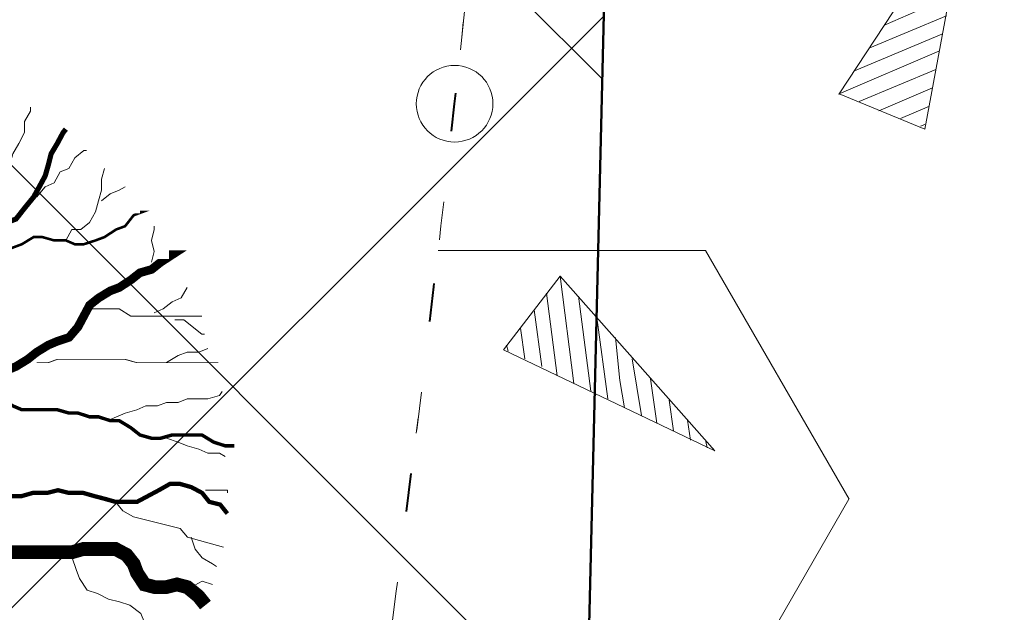
# Model space of a CAD drawing. Extents: x 428896 to 429323, y 6496396 to 6496604.
# Drawn here: x 429241 to 429248, y 6496451 to 6496455 of the extents above; entities that cross this region are included whole.
import ezdxf

# ---------------------------------------------------------------- set-up
doc = ezdxf.new("R2010")
doc.units = 0
doc.header["$MEASUREMENT"] = 0
doc.linetypes.add('DOT', pattern=[0.25, 0, -0.25])
doc.linetypes.add('KOLVIK', pattern=[1.25, 0.25, -1])
for name, color, linetype, lineweight in [('HALJASTUS', 82, 'Continuous', 15), ('HALJASTUS2', 3, 'Continuous', 9), ('HOONESTUSALA', 2, 'Continuous', 30), ('KORGUSPUNKT', 4, 'Continuous', 18), ('MÕÕDUD', 7, 'Continuous', 13), ('RELJEEF', 7, 'Continuous', 15), ('UUS_HALJASTUS', 94, 'Continuous', 13), ('VAATEALAD', 150, 'Continuous', 50)]:
    doc.layers.add(name, color=color, linetype=linetype, lineweight=lineweight)
doc.styles.add('STANDARDkitsas25', font='ARIALN.TTF', dxfattribs={"height": 2.5})
doc.dimstyles.new('MINU', dxfattribs={"dimtxt": 0.7, "dimasz": 1.5, "dimexe": 1.5, "dimexo": 0.4999999999999999, "dimgap": 0.3, "dimtad": 1, "dimdec": 1, "dimzin": 0, "dimdsep": 46, "dimtxsty": 'STANDARDkitsas25', "dimblk": 'OBLIQUE', "dimcen": 1.5, "dimadec": 0, "dimazin": 0, "dimtfac": 1, "dimtdec": 1, "dimtofl": 0, "dimtmove": 2, "dimatfit": 3, "dimldrblk": 'OBLIQUE', "dimfxl": 0, "dimtolj": 1, "dimtzin": 0, "dimarcsym": 0})

# ---------------------------------------------------------------- blocks, each defined once
blk = doc.blocks.new('KIVIKU')
at = {"linetype": 'Continuous'}
for p, q in [((-0.710000000000008, 1.439999999999998), (0.1299999999999955, 2.719999999999999)), ((0.1299999999999955, 2.719999999999999), (-0.1500000000000057, 1.210000000000008)), ((0.0799999999999983, 2.640000000000001), (0.1199999999999903, 2.659999999999997)), ((-0.02000000000001023, 2.490000000000009), (0.09999999999999432, 2.540000000000006)), ((-0.1200000000000045, 2.340000000000003), (0.0799999999999983, 2.420000000000002)), ((-0.210000000000008, 2.189999999999998), (0.04999999999999716, 2.310000000000002)), ((-0.3100000000000023, 2.040000000000006), (0.03000000000000114, 2.189999999999998)), ((-0.1600000000000108, 2), (0.009999999999990905, 2.070000000000007)), ((-0.4100000000000108, 1.890000000000001), (-0.1600000000000108, 2)), ((-0.5100000000000051, 1.740000000000009), (-0.01000000000000512, 1.950000000000003)), ((-0.6099999999999994, 1.590000000000003), (-0.04000000000000625, 1.829999999999998)), ((-0.710000000000008, 1.439999999999998), (-0.06000000000000227, 1.719999999999999)), ((-0.5799999999999983, 1.390000000000001), (-0.0799999999999983, 1.600000000000009)), ((-0.4500000000000028, 1.329999999999998), (-0.1000000000000085, 1.480000000000004)), ((-0.710000000000008, 1.439999999999998), (-0.1500000000000057, 1.210000000000008)), ((-0.3100000000000023, 1.280000000000001), (-0.1200000000000045, 1.359999999999999)), ((-0.1800000000000068, 1.230000000000004), (-0.1500000000000057, 1.240000000000009)), ((1.800000000000011, -0.7599999999999909), (2.88000000000001, 0.3299999999999983)), ((3.220000000000013, -0.1700000000000017), (2.88000000000001, 0.3299999999999983)), ((2.900000000000006, 0.2999999999999972), (2.860000000000014, 0.2999999999999972)), ((-2.530000000000001, 0.25), (-2.900000000000006, -0.2299999999999898)), ((-2.530000000000001, 0.25), (-1.52000000000001, -0.8900000000000006)), ((-2.530000000000001, 0.25), (-2.440000000000012, -0.4500000000000028)), ((2.980000000000004, 0.1800000000000068), (2.780000000000001, 0.2199999999999989)), ((-2.620000000000005, 0.1400000000000006), (-2.550000000000011, -0.3999999999999915)), ((3.060000000000002, 0.06000000000000227), (2.690000000000012, 0.1300000000000097)), ((-2.410000000000011, 0.1200000000000045), (-2.329999999999998, -0.5)), ((-2.700000000000003, 0.03000000000000114), (-2.650000000000006, -0.3400000000000034)), ((3.140000000000001, -0.06000000000000227), (2.610000000000014, 0.04999999999999716)), ((-2.290000000000006, -0.01999999999999602), (-2.219999999999999, -0.5499999999999972)), ((3.220000000000013, -0.1700000000000017), (2.52000000000001, -0.03999999999999204)), ((-2.790000000000006, -0.09000000000000341), (-2.760000000000005, -0.289999999999992)), ((3.050000000000011, -0.2399999999999949), (2.440000000000012, -0.1199999999999903)), ((-2.170000000000002, -0.1499999999999915), (-2.140000000000001, -0.4299999999999926)), ((3.220000000000013, -0.1700000000000017), (1.800000000000011, -0.7599999999999909)), ((-1.52000000000001, -0.8900000000000006), (-2.900000000000006, -0.2299999999999898)), ((-2.88000000000001, -0.2000000000000028), (-2.870000000000005, -0.2399999999999949)), ((2.88000000000001, -0.3100000000000023), (2.350000000000009, -0.2099999999999937)), ((-2.060000000000002, -0.289999999999992), (-2, -0.6599999999999966)), ((2.450000000000003, -0.3299999999999983), (2.27000000000001, -0.289999999999992)), ((2.550000000000011, -0.4500000000000028), (2.180000000000007, -0.3799999999999955)), ((2.720000000000013, -0.3799999999999955), (2.450000000000003, -0.3299999999999983)), ((-2.140000000000001, -0.4299999999999926), (-2.109999999999999, -0.6099999999999994)), ((-1.940000000000012, -0.4200000000000017), (-1.900000000000006, -0.7099999999999937)), ((2.38000000000001, -0.519999999999996), (2.100000000000009, -0.4599999999999937)), ((-1.820000000000007, -0.5600000000000023), (-1.790000000000006, -0.7599999999999909)), ((2.220000000000013, -0.5900000000000034), (2.010000000000005, -0.5499999999999972)), ((2.050000000000011, -0.6599999999999966), (1.930000000000007, -0.6299999999999955)), ((-1.700000000000003, -0.6899999999999977), (-1.680000000000007, -0.8199999999999932)), ((1.88000000000001, -0.7299999999999898), (1.850000000000009, -0.7199999999999989)), ((-1.579999999999998, -0.8299999999999983), (-1.570000000000007, -0.8699999999999903))]:
    blk.add_line(p, q, dxfattribs=at)
for p in [(-0.710000000000008, 1.439999999999998), (-2.530000000000001, 0.25), (3.220000000000013, -0.1700000000000017)]:
    blk.add_point(p, dxfattribs=at)
blk = doc.blocks.new('Tree1')
at = {"layer": 'UUS_HALJASTUS'}
for points in [[(1.824883206670847, 2.620998360766407), (1.852000474387523, 2.716200954830583), (1.902845351298083, 2.807264305269655), (1.953690228266851, 2.902466899333831), (1.953690228266851, 2.997669493398007), (2.004535105177411, 3.088732843837079), (2.004535105177411, 3.121846789112624)], [(2.058769640610763, 2.339529823130306), (2.133342126773414, 2.430593173569378), (2.211304271458857, 2.463707118844923), (2.262149148369417, 2.558909712909099), (2.340111293054861, 2.587884415490862), (2.390956170023628, 2.683087009555038), (2.468918314650864, 2.745175657412346), (2.492645923902955, 2.745175657412346)], [(2.312994025338185, 1.962858690498706), (2.363838902306952, 2.058061284562882), (2.441801046934188, 2.058061284562882), (2.519763191619631, 2.12014993242019), (2.570608068530191, 2.211213283790585), (2.597725336246867, 2.306415876923438), (2.621452945498959, 2.401618470987614), (2.621452945498959, 2.49682106505179), (2.648570213215635, 2.587884415490862)], [(2.621452945498959, 2.306415876923438), (2.699415090126195, 2.368504525712069), (2.777377234811638, 2.401618470987614), (2.828222111722198, 2.430593173569378)], [(3.058718887255736, 1.772453503301676), (3.08244649644962, 1.867656097365852), (3.058718887255736, 1.962858690498706), (3.08244649644962, 2.058061284562882), (3.08244649644962, 2.087035987144645)], [(3.08244649644962, 1.333693722812768), (3.160408641135064, 1.366807669019636), (3.238370785762299, 1.428896316876944), (3.316332930447743, 1.462010262152489), (3.367177807358303, 1.553073613522884)], [(2.543490800813515, 1.366807669019636), (2.777377234811638, 1.366807669019636), (2.879066988690965, 1.304719020231005), (3.495984828954306, 1.304719020231005)], [(3.262098395014391, 1.27160507495546), (3.340060539641627, 1.27160507495546), (3.495984828954306, 1.14742777830952), (3.519712438206398, 1.14742777830952)], [(3.18752590885174, 0.8990731859489642), (3.289215662731067, 0.9611618338062726), (3.367177807358303, 0.9901365363880359), (3.46886756123763, 0.9901365363880359), (3.546829705923074, 1.023250482594904)], [(2.672297822409519, 0.3940855149089657), (2.828222111722198, 0.4603134054600559), (2.929911865601525, 0.4892881080418192), (3.007874010286969, 0.5224020542486869), (3.109563764166296, 0.5224020542486869), (3.18752590885174, 0.5513767568304502), (3.289215662731067, 0.5513767568304502), (3.367177807358303, 0.5844907021059953), (3.546829705923074, 0.5844907021059953), (3.648519459802401, 0.6134654046877586), (3.672247069054492, 0.6465793499633037)], [(3.18752590885174, 0.2409335156812631), (3.289215662731067, 0.207819570405718), (3.367177807358303, 0.1747056241988503), (3.46886756123763, 0.145730921617087), (3.546829705923074, 0.1126169763415419), (3.648519459802401, 0.1126169763415419), (3.699364336771168, 0.08364227375977862)], [(3.527442291476973, -0.2111376639545597), (3.717847479139664, -0.2111376639545597), (3.717847479139664, -0.2348652727991976)], [(2.745125324912578, -0.31282741800851), (2.807213973060925, -0.3907895622864999), (2.902416566892271, -0.441634439313475), (3.308062401407142, -0.5433241933674253), (3.370151049555488, -0.6212863376454152), (3.68306593955981, -0.7057638451547064)], [(3.403264995238487, -0.6212863376454152), (3.436378940863278, -0.7229760916993655), (3.498467589011625, -0.8009382359773554), (3.58953093962532, -0.8517831130043305), (3.622644885308318, -0.875510722780291)], [(2.339479490397707, -0.7229760916993655), (2.368454192863055, -0.8009382359773554), (2.401568138546054, -0.9026279900313057), (2.430542841011402, -0.9805901352406181), (2.496770732377399, -1.082279889294568), (2.587834082932886, -1.109397156545583), (2.683036676764232, -1.160242033572558), (2.778239270595577, -1.183969642417196), (2.869302621209272, -1.211086910599533), (2.964505215040617, -1.285659396471146), (2.997619160665408, -1.363621541680459), (3.121796456962102, -1.519545830236439), (3.216999050793447, -1.570390707263414), (3.308062401407142, -1.644963194066349), (3.341176347090141, -1.699197729499701)], [(3.308062401407142, -1.082279889294568), (3.403264995238487, -1.055162621112231), (3.498467589011625, -1.004317744085256), (3.58953093962532, -1.031435012267593)]]:
    blk.add_lwpolyline(points, dxfattribs=at)
for points, const_width in [([(0.7503614738632223, 1.27160507495546), (0.8520512277425496, 1.366807669019636), (0.9537409816218769, 1.399921614295181), (1.109665270934556, 1.52409891094112), (1.235082634065975, 1.619301504073974), (1.391006923378654, 1.743478800719913), (1.465579409541306, 1.838681394784089), (1.519813944974658, 1.962858690498706), (1.621503698853985, 2.058061284562882), (1.699465843539429, 2.087035987144645), (1.801155597418756, 2.12014993242019), (1.879117742045992, 2.149124635001954), (1.953690228266851, 2.24432722906613), (2.031652372894087, 2.339529823130306), (2.082497249862854, 2.430593173569378), (2.133342126773414, 2.525795767633554), (2.16045939449009, 2.620998360766407), (2.184187003742181, 2.716200954830583), (2.238421539175533, 2.807264305269655), (2.289266416086093, 2.902466899333831), (2.312994025338185, 2.931441601915594)], 0.045), ([(1.414734532630746, 1.867656097365852), (1.750310720449988, 1.867656097365852), (1.852000474387523, 1.900770042641398), (1.929962619014759, 1.929744745223161), (2.031652372894087, 1.991833393080469), (2.10961451757953, 1.991833393080469), (2.211304271458857, 1.962858690498706), (2.312994025338185, 1.962858690498706), (2.390956170023628, 1.929744745223161), (2.468918314650864, 1.929744745223161), (2.570608068530191, 1.962858690498706), (2.648570213215635, 1.991833393080469), (2.750259967094962, 2.058061284562882), (2.828222111722198, 2.087035987144645), (2.902794597943057, 2.182238581208821), (2.980756742570293, 2.211213283790585), (2.957029133318201, 2.211213283790585)], 0.0225), ([(1.801155597418756, 0.8328452944665514), (1.879117742045992, 0.8659592406734191), (1.980807495983527, 0.9280478885307275), (2.058769640610763, 0.9901365363880359), (2.16045939449009, 1.052225185176667), (2.238421539175533, 1.085339130452212), (2.340111293054861, 1.118453075727757), (2.418073437682096, 1.209516427098151), (2.519763191619631, 1.399921614295181), (2.597725336246867, 1.462010262152489), (2.699415090126195, 1.52409891094112), (2.777377234811638, 1.553073613522884), (2.879066988690965, 1.619301504073974), (2.957029133318201, 1.681390152862605), (3.058718887255736, 1.710364855444368), (3.136681031882972, 1.772453503301676), (3.238370785762299, 1.838681394784089), (3.211253518045623, 1.838681394784089)], 0.07500000000000001), ([(2.058769640610763, 0.8990731859489642), (2.16045939449009, 0.8990731859489642), (2.238421539175533, 0.9280478885307275), (2.828222111722198, 0.9280478885307275), (2.929911865601525, 0.8990731859489642), (3.640775545248971, 0.8990731859489642)], 0.0075), ([(1.570658821943425, 0.6465793499633037), (1.672348575822753, 0.6134654046877586), (1.750310720449988, 0.5844907021059953), (1.852000474387523, 0.5224020542486869), (1.929962619014759, 0.4892881080418192), (2.238421539175533, 0.4892881080418192), (2.340111293054861, 0.4603134054600559), (2.418073437682096, 0.4603134054600559), (2.519763191619631, 0.4271994601845108), (2.597725336246867, 0.4271994601845108), (2.699415090126195, 0.3940855149089657), (2.777377234811638, 0.3940855149089657), (2.879066988690965, 0.3319968661203347), (2.957029133318201, 0.2699082182630264), (3.058718887255736, 0.2409335156812631), (3.136681031882972, 0.2409335156812631), (3.238370785762299, 0.2699082182630264), (3.495984828954306, 0.2699082182630264), (3.597674582833633, 0.207819570405718), (3.699364336771168, 0.1747056241988503), (3.777326481398404, 0.1747056241988503)], 0.03), ([(1.710314522537146, -0.7500933598817028), (2.368454192863055, -0.7500933598817028), (2.463656786694401, -0.7229760916993655), (2.745125324912578, -0.7229760916993655), (2.840327918743924, -0.7738209687263407), (2.902416566892271, -0.8517831130043305), (2.931391269357619, -0.929745258213643), (2.997619160665408, -1.031435012267593), (3.088682511279103, -1.055162621112231), (3.183885105110448, -1.055162621112231), (3.279087698941794, -1.031435012267593), (3.370151049555488, -1.055162621112231), (3.465353643328626, -1.133124765390221), (3.527442291476973, -1.211086910599533)], 0.12), ([(1.838631062051491, -0.2619825409815348), (1.929694412665185, -0.2619825409815348), (2.024897006496531, -0.2348652727991976), (2.149074302735016, -0.2348652727991976), (2.244276896566362, -0.2111376639545597), (2.339479490397707, -0.2348652727991976), (2.463656786694401, -0.2348652727991976), (2.558859380467538, -0.2619825409815348), (2.649922731081233, -0.2857101498261727), (2.745125324912578, -0.31282741800851), (2.931391269357619, -0.31282741800851), (3.121796456962102, -0.2111376639545597), (3.216999050793447, -0.1569031285212077), (3.308062401407142, -0.1569031285212077), (3.403264995238487, -0.1840203957722224), (3.498467589011625, -0.2348652727991976), (3.560556237159972, -0.31282741800851), (3.655758830991317, -0.3365550268531479), (3.717847479139664, -0.4145171720624603)], 0.03750000000000001)]:
    blk.add_lwpolyline(points, dxfattribs=dict(at, const_width=const_width))
blk = doc.blocks.new('_Oblique')
at = {"color": 0, "linetype": 'ByBlock', "lineweight": -2}
blk.add_line((-0.5, -0.5), (0.5, 0.5), dxfattribs=at)
blk = doc.blocks.new('*D76')
at = {"layer": 'Defpoints', "color": 0}
for p in [(429245.9676147267, 6496497.147094071), (429244.5334647175, 6496437.450772326), (429244.5334647175, 6496437.450772326)]:
    blk.add_point(p, dxfattribs=at)
at = {"layer": 'MÕÕDUD', "color": 0, "lineweight": -2}
for p, q in [((429245.9676147269, 6496497.147094071), (429244.5334647175, 6496437.450772326)), ((429246.4674704999, 6496497.13508549), (429247.4671820463, 6496497.111068326)), ((429244.0336089443, 6496437.462780908), (429243.033897398, 6496437.486798071))]:
    blk.add_line(p, q, dxfattribs=at)
at = {"layer": 'MÕÕDUD', "color": 0, "lineweight": -2, "xscale": 1.5, "yscale": 1.5, "zscale": 1.5}
for p, rotation in [((429245.9676147269, 6496497.147094071), 88.62378556472609), ((429244.5334647175, 6496437.450772326), 268.6237855647261)]:
    blk.add_blockref('_Oblique', p, dxfattribs=dict(at, rotation=rotation))
at = {"layer": 'MÕÕDUD', "color": 0, "insert": (429243.6745619814, 6496467.336794633), "char_height": 2.5, "attachment_point": 5, "rotation": 88.62378556472608, "style": 'STANDARDkitsas25'}
blk.add_mtext('\\A1;59.7', dxfattribs=at)

msp = doc.modelspace()

# ---------------------------------------------------------------- hatches: boundary and pattern name
at = {"layer": 'HALJASTUS2'}
h = msp.add_hatch(dxfattribs=at)
h.set_pattern_fill('HEX', color=256, scale=15, style=0)
h.set_pattern_definition([(0, (0, 0), (0, 3.247595265), [1.875, -3.75]), (120, (0, 0), (-2.812500000700056, -1.623797632499999), [1.875, -3.75]), (59.99999999999999, (1.875, 0), (-2.812500000700056, 1.623797632500001), [1.875, -3.75])])
edge = h.paths.add_edge_path()
edge.add_line((429248.7494687253, 6496505.908384963), (429248.775916157, 6496504.93652698))
edge.add_line((429248.775916157, 6496504.93652698), (429249.6298137783, 6496482.761216187))
edge.add_line((429249.6298137783, 6496482.761216187), (429250.8326620632, 6496460.452761734))
edge.add_line((429250.8326620632, 6496460.452761734), (429249.2070590346, 6496437.499683906))
edge.add_line((429249.2070590346, 6496437.499683906), (429248.6581230717, 6496433.311533405))
edge.add_line((429248.6581230717, 6496433.311533405), (429241.8671381848, 6496433.537147854))
edge.add_arc((429260.6434370757, 6496436.316147719), 18.98083876681475, 172.9280075431181, 188.4189842677407, ccw=False)
edge.add_arc((429593.3460180548, 6496395.040996686), 354.2339453638074, 171.3287281659723, 172.9280075444103, ccw=False)
edge.add_arc((429095.9410315681, 6496470.899435675), 148.9223159981343, 351.3287281517288, 353.7953863652097)
edge.add_arc((429063.4048117199, 6496474.436651112), 181.6502474185388, 353.7953863650523, 357.2125779144042)
edge.add_arc((429137.1671994235, 6496468.133283082), 107.7026663986293, 358.6537644427842, 363.6438054892564)
edge.add_arc((429341.368449104, 6496493.725347606), 98.51650449942525, 187.802420749265, 190.9699888977767, ccw=False)
edge.add_arc((429327.2826722761, 6496491.795229904), 84.29910448440927, 184.7948602560761, 187.8024207533007, ccw=False)
edge.add_line((429243.278584175, 6496484.748798243), (429243.1511362831, 6496486.48263465))
edge.add_line((429243.1511362831, 6496486.48263465), (429243.0478690511, 6496488.503278723))
edge.add_line((429243.0478690511, 6496488.503278723), (429243.0082184928, 6496489.756736218))
edge.add_line((429243.0082184928, 6496489.756736218), (429243.0201796162, 6496494.279449687))
edge.add_line((429243.0201796162, 6496494.279449687), (429243.148015983, 6496497.058178489))
edge.add_line((429243.148015983, 6496497.058178489), (429243.3371589659, 6496499.508193837))
edge.add_line((429243.3371589659, 6496499.508193837), (429243.634736617, 6496502.252852854))
edge.add_arc((429248.0163112238, 6496501.7050706), 4.415683574805623, 103.70679687259837, 172.8738837311291, ccw=False)
edge.add_arc((429247.3611859785, 6496504.39111753), 1.650898375999142, 85.98586242647781, 103.70679687121623, ccw=False)
edge.add_arc((429246.0507266976, 6496485.716895098), 20.37104492909974, 82.38711410735851, 85.98586237777027, ccw=False)
at = {"layer": 'HOONESTUSALA'}
h = msp.add_hatch(dxfattribs=at)
h.set_pattern_fill('ANSI37', color=256, scale=25, style=0)
h.set_pattern_definition([(45, (0, 0), (-2.209708691207961, 2.209708691207961), []), (135, (0, 0), (-2.209708691207961, -2.209708691207961), [])])
h.paths.add_polyline_path([(429245.9676147267, 6496497.14709407), (429244.5334647174, 6496437.450772325), (429180.076935998, 6496439.592188409), (429193.6911780247, 6496499.482205)])
h.paths.add_polyline_path([(429195.6660364805, 6496496.891498148), (429203.6580672982, 6496496.534505979), (429203.4349471931, 6496491.539486718), (429195.4429163753, 6496491.896478887)], flags=16)
edge = h.paths.add_edge_path(flags=16)
edge.add_arc((429217.7331194149, 6496474.416718885), 0.9999999997153447, 0, 360)
edge = h.paths.add_edge_path(flags=16)
edge.add_arc((429227.2325583118, 6496479.578582681), 1, 0, 360)
edge = h.paths.add_edge_path(flags=0)
edge.add_arc((429227.2325583118, 6496479.578582681), 0.3, 0, 360)
edge = h.paths.add_edge_path(flags=0)
edge.add_arc((429227.2325583118, 6496479.578582681), 0.1500000000232831, 180, 360)
edge.add_arc((429227.2325583118, 6496479.578582681), 0.1500000000232831, 0, 180)
h.paths.add_polyline_path([(429228.3893717467, 6496478.078588583), (429232.7227046466, 6496478.078588583), (429232.7227046466, 6496481.078588282), (429228.3893717467, 6496481.078588282)], flags=24)
h.paths.add_polyline_path([(429232.6130746409, 6496496.742624437), (429242.6031131631, 6496496.296384226), (429242.2907450157, 6496489.303357259), (429232.3007064936, 6496489.74959747)], flags=16)
h.paths.add_polyline_path([(429203.816481195, 6496465.076386828), (429201.3786743454, 6496465.63055085), (429204.0386616507, 6496477.33202373), (429212.8147663095, 6496475.33703325), (429212.0389366788, 6496471.924103661), (429213.9891821585, 6496471.480772443), (429212.8808541147, 6496466.605158744), (429210.930608635, 6496467.048489962), (429210.1547790042, 6496463.635560372), (429207.7169721547, 6496464.189724393), (429207.2736409371, 6496462.239478913), (429203.3731499775, 6496463.126141348)], flags=16)
edge = h.paths.add_edge_path(flags=16)
edge.add_arc((429212.9841107556, 6496453.525492859), 0.9999999997153447, 0, 360)
edge = h.paths.add_edge_path(flags=0)
edge.add_line((429181.1649169889, 6496439.714523094), (429183.8683085277, 6496443.579587704))
edge = h.paths.add_edge_path(flags=0)
edge.add_line((429183.8683085277, 6496443.579587704), (429186.5767266529, 6496439.718043775))
h.paths.add_polyline_path([(429181.1624036957, 6496443.577827363), (429186.5742133597, 6496443.581348045), (429186.5767266529, 6496439.718043775), (429181.1649169889, 6496439.714523094)], flags=16)
h.paths.add_polyline_path([(429198.1771495022, 6496448.10147427), (429211.1699811007, 6496447.669818097), (429210.9707551742, 6496441.67312659), (429197.9779235757, 6496442.104782764)], flags=16)
h.paths.add_polyline_path([(429207.7206675925, 6496483.101517198), (429209.0734808382, 6496481.628460401), (429211.2830660312, 6496483.65768027), (429209.9302527856, 6496485.130737065)], flags=24)
h.paths.add_polyline_path([(429236.1382503895, 6496485.230643387), (429244.0462367235, 6496488.428280778), (429245.4718127694, 6496484.902729094), (429237.5638264354, 6496481.705091703)], flags=24)
h.paths.add_polyline_path([(429214.1175965849, 6496465.278727026), (429213.6742653669, 6496463.328481545), (429216.5996335865, 6496462.663484718), (429217.0429648046, 6496464.613730198)], flags=24)
h.paths.add_polyline_path([(429214.3888726603, 6496451.025492859), (429217.5222059937, 6496451.025492859), (429217.5222059937, 6496454.025492859), (429214.3888726603, 6496454.025492859)], flags=24)
h.paths.add_polyline_path([(429211.1976016895, 6496448.541457893), (429212.3781907463, 6496450.155833771), (429209.9566269278, 6496451.926717358), (429208.7760378711, 6496450.312341479)], flags=24)

# ---------------------------------------------------------------- linework, layer by layer
at = {"layer": 'HALJASTUS', "linetype": 'KOLVIK', "flags": 128}
msp.add_lwpolyline([(429241.2006872033, 6496427.700565296, 0.004553711778022604), (429241.3821959421, 6496427.683813941, 0.04671978216112198), (429241.4, 6496427.684, 0.4869038592550871), (429242.7841769372, 6496429.888156774, -0.1177696331578707), (429241.807, 6496438.653, -0.006978285972579576), (429243.161106648, 6496448.447137447, 0.0107632424389269), (429243.991, 6496454.804, 0.01491141596552788), (429244.8401372994, 6496465.602907903, 0.0217766028418691), (429244.878, 6496473.022, 0.03827354009385787), (429244.6521373697, 6496474.978169064, -0.01382200348835201), (429243.764, 6496480.351, -0.06523031370259721), (429243.634736617, 6496502.252852854, -0.3113077805838221), (429246.97, 6496505.995, -0.07747662835399045), (429247.4767531864, 6496506.037965935, -0.02193481729986518), (429249.2516539934, 6496505.834885453)], format="xyb", dxfattribs=at)
at = {"layer": 'HALJASTUS2', "linetype": 'DOT', "ltscale": 10, "flags": 128}
msp.add_lwpolyline([(429248.7494687253, 6496505.908384963), (429248.775916157, 6496504.93652698), (429249.6298137783, 6496482.761216187), (429250.8326620632, 6496460.452761734), (429249.2070590346, 6496437.499683906), (429248.6581230717, 6496433.311533405), (429241.8671381848, 6496433.537147854, -0.0676952615082268), (429241.807, 6496438.653, -0.006978285972579576), (429243.161106648, 6496448.447137447, 0.0107632424389269), (429243.991, 6496454.804, 0.01491141596552788), (429244.8401372994, 6496465.602907903, 0.0217766028418691), (429244.6521373697, 6496474.978169064, -0.01382200348835201), (429243.764, 6496480.351, -0.01312371164472843), (429243.278584175, 6496484.748798243), (429243.1511362831, 6496486.48263465), (429243.0478690511, 6496488.503278723), (429243.0082184928, 6496489.756736218), (429243.0201796162, 6496494.279449687), (429243.148015983, 6496497.058178489), (429243.3371589659, 6496499.508193837), (429243.634736617, 6496502.252852854, -0.3113077805838221), (429246.97, 6496505.995, -0.07747662835399045), (429247.4767531864, 6496506.037965935, -0.01570379227595419)], format="xyb", close=True, dxfattribs=at)
at = {"layer": 'HOONESTUSALA', "color": 21, "lineweight": 50, "flags": 128}
msp.add_lwpolyline([(429245.9676147267, 6496497.14709407), (429244.5334647174, 6496437.450772325), (429180.076935998, 6496439.592188409), (429193.6911780247, 6496499.482205), (429245.9676147267, 6496497.14709407)], close=True, dxfattribs=at)
at = {"layer": 'KORGUSPUNKT'}
msp.add_circle((429243.991, 6496454.804), 0.25, dxfattribs=at)
at = {"layer": 'UUS_HALJASTUS', "linetype": 'KOLVIK', "lineweight": 40, "flags": 128}
msp.add_lwpolyline([(429241.867138185, 6496433.537147854, -0.06769526150938984), (429241.807, 6496438.653, -0.006978285972579576), (429243.161106648, 6496448.447137447, 0.0107632424389269), (429243.991, 6496454.804, 0.01491141596552788), (429244.8401372994, 6496465.602907903, 0.0217766028418691), (429244.878, 6496473.022, 0.03827354009385787), (429244.6521373697, 6496474.978169064, -0.01382200348835201), (429243.764, 6496480.351, -0.06523031370259721), (429243.634736617, 6496502.252852854, -0.3113077805838221), (429246.97, 6496505.995, -0.07747662835399045), (429247.4767531864, 6496506.037965935, -0.02193481729986518), (429249.2516539934, 6496505.834885453)], format="xyb", dxfattribs=at)
at = {"layer": 'VAATEALAD', "linetype": 'Continuous', "ltscale": 2, "flags": 128}
msp.add_lwpolyline([(429231.1961333773, 6496450.791985732, 0, 2.999999999999998, 0), (429235.9543513929, 6496438.717160513, 19.99999999999998, 19.99999999999998, 0)], format="xyseb", dxfattribs=at)

# ---------------------------------------------------------------- block references
at = {"layer": 'RELJEEF'}
msp.add_blockref('KIVIKU', (429247.21, 6496453.428), dxfattribs=at)
at = {"layer": 'UUS_HALJASTUS', "xscale": 0.75, "yscale": 0.75}
msp.add_blockref('Tree1', (429239.7199027177, 6496452.439366882), dxfattribs=at)

# ---------------------------------------------------------------- dimensions: what is measured, and where the dimension line sits
at = {"layer": 'MÕÕDUD'}
dim = msp.add_aligned_dim(p1=(429245.9676147267, 6496497.14709407), p2=(429244.5334647174, 6496437.450772325), distance=7.16464410432386e-11, dimstyle='MINU', dxfattribs=at)
dim.commit()
dim.dimension.update_dxf_attribs({"geometry": '*D76', "text_midpoint": (429243.6745619814, 6496467.336794633)})

doc.saveas('drawing.dxf')
